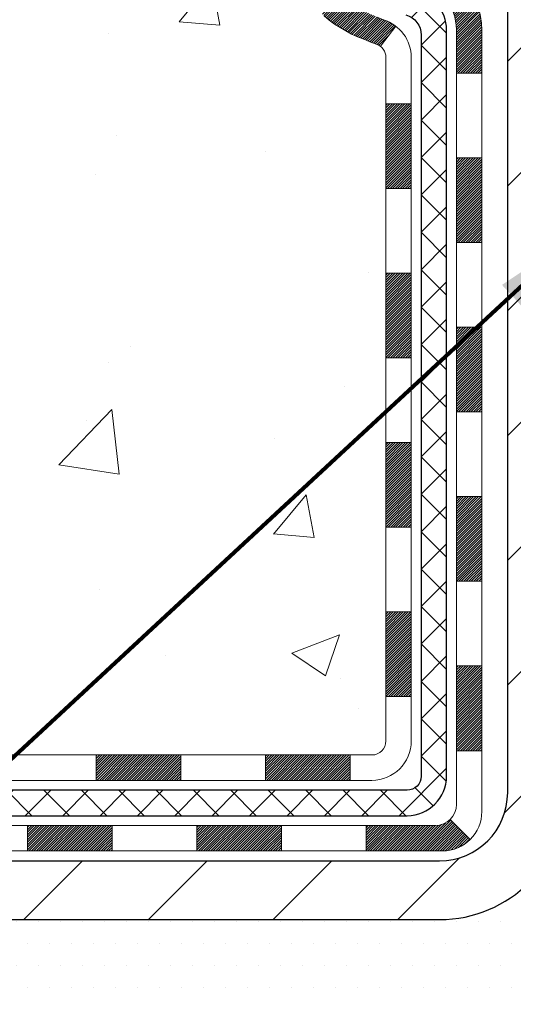
# Model space of a CAD drawing. Units: inches. Extents: x 2.6 to 44.9, y 1.1 to 35.4.
# Drawn here: x 19.3 to 20.6, y 19.5 to 22.3 of the extents above; entities that cross this region are included whole.
import ezdxf

# ---------------------------------------------------------------- set-up
doc = ezdxf.new("R2010")
doc.units = ezdxf.units.IN
doc.header["$MEASUREMENT"] = 0
for name, color, linetype, lineweight in [('CONCRETE - H', 130, 'Continuous', 9), ('DECK COAT - H', 20, 'Continuous', 20), ('DECK COAT - L', 22, 'Continuous', 18), ('MIG FOOT - H', 251, 'Continuous', 20), ('MIG FOOT - L', 7, 'Continuous', 30), ('MIG RETAINER - H', 251, 'Continuous', 20), ('PVC SIDESHEET - H', 170, 'Continuous', 20), ('PVC SIDESHEET - L', 150, 'Continuous', 25), ('SETTING BED - H', 210, 'Continuous', 20), ('TEXT - 4', 241, 'Continuous', 25)]:
    doc.layers.add(name, color=color, linetype=linetype, lineweight=lineweight)
doc.styles.add('ROMANS', font='romans', dxfattribs={"width": 0.9})
doc.styles.get("Standard").update_dxf_attribs({"font": 'arial.ttf'})
doc.dimstyles.get("Standard").update_dxf_attribs({"dimtxt": 0.18, "dimasz": 0.18, "dimexe": 0.18, "dimexo": 0.0625, "dimgap": 0.09, "dimtad": 0, "dimtih": 1, "dimtoh": 1, "dimdec": 4, "dimzin": 0, "dimdsep": 46, "dimtxsty": 'Standard', "dimcen": 0.09, "dimadec": 0, "dimazin": 0, "dimtfac": 1, "dimtdec": 4, "dimtofl": 0, "dimtmove": 0, "dimatfit": 3, "dimfxl": 1, "dimtolj": 1, "dimtzin": 0, "dimarcsym": 0})
pattern_1 = [(45, (-158.7554482062325, -97.11317926804429), (-0.003479849246914297, 0.003479849246914297), [])]
pattern_2 = [(45, (-158.7554482062325, -97.11317926804429), (-0.05219773870371446, 0.05219773870371446), []), (135, (-158.7554482062325, -97.11317926804429), (-0.05219773870371446, -0.05219773870371446), [])]

msp = doc.modelspace()

# ---------------------------------------------------------------- hatches: boundary and pattern name
at = {"layer": 'CONCRETE - H'}
h = msp.add_hatch(dxfattribs=at)
h.set_pattern_fill('AR-CONC', color=256, scale=0.19)
h.set_pattern_definition([(49.99999999999999, (283.0320349634956, 390.133751726253), (1.362794346941432, -0.1192290564669307), [0.1425, -1.5675]), (355, (283.0320349634956, 390.133751726253), (-0.2636275338647, 1.429165054030022), [0.114, -1.254]), (100.45144446, (283.1456011573956, 390.1238159726529), (1.099166808781513, 1.309935982840396), [0.1211063647999998, -1.332170012799997]), (46.18420000000002, (283.0320349634956, 390.513751726253), (2.027758528275987, -0.3144866335068454), [0.2137499999999996, -2.351249999999994]), (96.63563549, (283.2010147789956, 390.487544442953), (1.775857696781034, 1.850825341471646), [0.1816596498, -1.998256144]), (351.1841639899999, (283.0320349634956, 390.513751726253), (1.775857695604069, 1.850825340512981), [0.171, -1.8810000019]), (21, (283.2220349634956, 390.418751726253), (1.134123399025077, -0.7649758922641438), [0.1425, -1.5675]), (326.0000000000001, (283.2220349634956, 390.418751726253), (0.4622991306510053, 1.377785085589021), [0.114, -1.254]), (71.45144474, (283.3165452460956, 390.355003735653), (1.596422515786945, 0.6128091903320723), [0.121106361, -1.3321700128]), (37.50000000000001, (283.0320349634956, 390.133751726253), (0.02310372510285227, 0.6324983222794919), [0, -1.2388, 0, -1.273, 0, -1.25875]), (7.499999999999999, (283.0320349634956, 390.133751726253), (0.4998321211400824, 0.7493822525764845), [0, -0.7258, 0, -1.2103, 0, -0.47975]), (327.5, (282.6083349634956, 390.133751726253), (1.014262628727577, -0.04285425629532154), [0, -0.475, 0, -1.482, 0, -1.9665]), (317.5, (282.4183349634956, 390.133751726253), (1.108053721750534, 0.1901994664314037), [0, -0.6175, 0, -0.9842, 0, -1.3965])])
edge = h.paths.add_edge_path()
edge.add_spline(control_points=[(15.17995647574692, 24.8228412611212), (14.67451250245286, 24.23773284363506), (16.35664612256672, 23.65816925907768), (17.82231388363091, 22.59195881324342), (15.79232347450331, 21.6204841764914), (12.31522899428832, 19.74803535068156), (13.91951663314366, 19.52151127287937)], knot_values=[0, 0, 0, 0, 1.794697537307218, 3.195440707058259, 4.055227341434142, 7.816013542927037, 7.816013542927037, 7.816013542927037, 7.816013542927037], degree=3, periodic=0)
edge.add_line((13.9195166331436, 19.52151127287982), (14.41251828516296, 19.52151127287777))
edge.add_line((14.41251828516296, 19.52151127287777), (14.41251828516069, 19.64749528139089))
edge.add_line((14.41251828516069, 19.64749528139089), (14.41251828516069, 19.71836128139091))
edge.add_line((14.41251828516069, 19.71836128139091), (15.08220198516035, 19.71836128139091))
edge.add_arc((15.08220198516052, 19.75773128139042), 0.03936999999950785, 269.9999999997518, 300.0000000001821)
edge.add_line((15.10188698516039, 19.72363586124391), (15.23764789277841, 19.80201745780244))
edge.add_arc((15.29276589277823, 19.70655028139117), 0.1102359999996345, 90, 120.00000000000321, ccw=False)
edge.add_line((15.29276589277823, 19.81678628139082), (16.200723833807, 19.81678628139076))
edge.add_arc((16.20072383380666, 19.85615628139169), 0.03937000000092894, 270.0000000004964, 299.9999999998342)
edge.add_line((16.22040883380704, 19.82206086124381), (16.90049601996607, 20.21470886406144))
edge.add_arc((16.96049596069396, 20.11078578138665), 0.1199999999999174, 89.99999999826298, 119.99996732160201, ccw=False)
edge.add_line((16.9604959606976, 20.23078578138654), (17.17193734325322, 20.23078578138654))
edge.add_arc((17.17193734325333, 20.27015578138639), 0.03936999999984891, 269.9999999998346, 314.9999999998245)
edge.add_line((17.19977613722848, 20.24231698741107), (17.31624266136102, 20.35878351154366))
edge.add_arc((17.56594463566786, 20.10908153723773), 0.3531319186154351, 103.90200089115922, 135.0000000001043, ccw=False)
edge.add_arc((17.85522922875118, 18.94031176379622), 1.557170273114957, 76.09799910893372, 103.90200089107691, ccw=False)
edge.add_arc((18.14451382183456, 20.10908153723648), 0.353131918616627, 45, 76.09799910894549, ccw=False)
edge.add_line((18.39421579614181, 20.35878351154372), (18.5106823202744, 20.24231698741136))
edge.add_arc((18.53852111424955, 20.27015578138594), 0.03936999999936511, 224.999999999415, 270.0000000001654)
edge.add_line((18.53852111424966, 20.23078578138654), (20.24942621673371, 20.23078578138649))
edge.add_arc((20.2494262167336, 20.27015578138662), 0.03937000000013313, 270.0000000001654, 359.9999999998346)
edge.add_line((20.28879621673367, 20.27015578138651), (20.28879621674248, 22.17648790695659))
edge.add_arc((20.24942621674212, 22.17648790695648), 0.03937000000036051, 1.654502409849539e-10, 72.69762276294118)
edge.add_line((20.26113542511247, 22.21407635384332), (20.24386248401915, 22.22060235063816))
edge.add_line((20.24386248401915, 22.22060235063816), (20.22668588784462, 22.22731673070655))
edge.add_line((20.22668588784462, 22.22731673070655), (20.20970198150816, 22.23440787732204))
edge.add_line((20.20970198150816, 22.23440787732204), (20.19300710992856, 22.24206417375797))
edge.add_line((20.19300710992856, 22.24206417375797), (20.17669761802507, 22.25047400328833))
edge.add_line((20.17669761802507, 22.25047400328833), (20.16085870370024, 22.25978957500922))
edge.add_line((20.16085870370024, 22.25978957500922), (20.14551817439032, 22.26997685508888))
edge.add_line((20.14551817439032, 22.26997685508888), (20.13068542022428, 22.28094204204911))
edge.add_line((20.13068542022428, 22.28094204204911), (20.11636982280324, 22.29259130673415))
edge.add_line((20.11636982280324, 22.29259130673415), (20.10258076720847, 22.30483087121513))
edge.add_line((20.10258076720847, 22.30483087121513), (20.08932948802466, 22.31759417281239))
edge.add_line((20.08932948802466, 22.31759417281239), (20.07663210647196, 22.33088655569793))
edge.add_line((20.07663210647196, 22.33088655569793), (20.06450197887843, 22.34471463178204))
edge.add_line((20.06450197887843, 22.34471463178204), (20.05293918828865, 22.35904600096717))
edge.add_line((20.05293918828865, 22.35904600096717), (20.04194072720738, 22.37383917963223))
edge.add_line((20.04194072720738, 22.37383917963223), (20.03150358813799, 22.38905268415704))
edge.add_line((20.03150358813799, 22.38905268415704), (20.0216247635848, 22.40464503092073))
edge.add_line((20.0216247635848, 22.40464503092073), (20.01230124605208, 22.420574736302))
edge.add_line((20.01230124605208, 22.420574736302), (20.00352996441087, 22.43680035855584))
edge.add_line((20.00352996441087, 22.43680035855584), (19.99530271985522, 22.4532838303154))
edge.add_line((19.99530271985522, 22.4532838303154), (19.98760250414661, 22.46999288145287))
edge.add_line((19.98760250414661, 22.46999288145287), (19.98041144076196, 22.48689581323413))
edge.add_line((19.98041144076196, 22.48689581323413), (19.9737111765411, 22.50396241242663))
edge.add_line((19.9737111765411, 22.50396241242663), (19.96747880078, 22.52117666996412))
edge.add_line((19.96747880078, 22.52117666996412), (19.96168887067405, 22.53853046840015))
edge.add_line((19.96168887067405, 22.53853046840015), (19.95631591627433, 22.55601577488494))
edge.add_line((19.95631591627433, 22.55601577488494), (19.95133446763192, 22.57362455656846))
edge.add_line((19.95133446763192, 22.57362455656846), (19.9467190547979, 22.59134878060092))
edge.add_line((19.9467190547979, 22.59134878060092), (19.94244420782378, 22.60918041413231))
edge.add_line((19.94244420782378, 22.60918041413231), (19.93848445676112, 22.62711142431283))
edge.add_line((19.93848445676112, 22.62711142431283), (19.93481433166052, 22.64513377829246))
edge.add_line((19.93481433166052, 22.64513377829246), (19.93140836257398, 22.66323944322141))
edge.add_line((19.93140836257398, 22.66323944322141), (19.92824107955165, 22.6814203862499))
edge.add_line((19.92824107955165, 22.6814203862499), (19.92528701264554, 22.69966857452766))
edge.add_line((19.92528701264554, 22.69966857452766), (19.92252069190717, 22.71797597520515))
edge.add_line((19.92252069190717, 22.71797597520515), (19.91991664738715, 22.73633455543188))
edge.add_line((19.91991664738715, 22.73633455543188), (19.91783235008587, 22.75188014360776))
edge.add_line((19.91783235008587, 22.75188014360776), (19.91781461001655, 22.75187828967694))
edge.add_line((19.91781461001655, 22.75187828967694), (19.91509350720789, 22.77317312313505))
edge.add_line((19.91509350720789, 22.77317312313505), (19.91282347165078, 22.79163704491168))
edge.add_line((19.91282347165078, 22.79163704491168), (19.91061383251726, 22.81012001483839))
edge.add_line((19.91061383251726, 22.81012001483839), (19.90844596535858, 22.82855578521503))
edge.add_arc((19.96709343075158, 22.83548166623041), 0.05905499999882814, 173.3218076343296, 186.7350621767866, ccw=False)
edge.add_line((19.90843911985884, 22.84234933239588), (19.91061383251726, 22.86084331762197))
edge.add_line((19.91061383251726, 22.86084331762197), (19.91282347165078, 22.87932628754845))
edge.add_line((19.91282347165078, 22.87932628754845), (19.91509350720789, 22.89779020932485))
edge.add_line((19.91509350720789, 22.89779020932485), (19.91744940913703, 22.91622705010138))
edge.add_line((19.91744940913703, 22.91622705010138), (19.91991664738715, 22.93462877702802))
edge.add_line((19.91991664738715, 22.93462877702802), (19.92252069190717, 22.95298735725498))
edge.add_line((19.92252069190717, 22.95298735725498), (19.92528701264554, 22.97129475793224))
edge.add_line((19.92528701264554, 22.97129475793224), (19.92824107955165, 22.98954294621024))
edge.add_line((19.92824107955165, 22.98954294621024), (19.93140836257352, 23.00772388923849))
edge.add_line((19.93140836257352, 23.00772388923849), (19.93481433166052, 23.02582955416744))
edge.add_line((19.93481433166052, 23.02582955416744), (19.93848445676112, 23.04385190814708))
edge.add_line((19.93848445676112, 23.04385190814708), (19.94244420782378, 23.06178291832759))
edge.add_line((19.94244420782378, 23.06178291832759), (19.9467190547979, 23.07961455185898))
edge.add_line((19.9467190547979, 23.07961455185898), (19.95133446763192, 23.09733877589144))
edge.add_line((19.95133446763192, 23.09733877589144), (19.95631591627433, 23.11494755757496))
edge.add_line((19.95631591627433, 23.11494755757496), (19.96168887067405, 23.13243286405975))
edge.add_line((19.96168887067405, 23.13243286405975), (19.96747880078, 23.14978666249579))
edge.add_line((19.96747880078, 23.14978666249579), (19.9737111765411, 23.16700092003327))
edge.add_line((19.9737111765411, 23.16700092003327), (19.98041144076196, 23.18406751922578))
edge.add_line((19.98041144076196, 23.18406751922578), (19.98760250414661, 23.20097045100704))
edge.add_line((19.98760250414661, 23.20097045100704), (19.99530271985522, 23.21767950214473))
edge.add_line((19.99530271985522, 23.21767950214473), (20.00352996441042, 23.23416297390429))
edge.add_line((20.00352996441042, 23.23416297390429), (20.01230124605208, 23.25038859615813))
edge.add_line((20.01230124605208, 23.25038859615813), (20.0216247635848, 23.2663183015394))
edge.add_line((20.0216247635848, 23.2663183015394), (20.03150358813799, 23.28191064830287))
edge.add_line((20.03150358813799, 23.28191064830287), (20.04194072720738, 23.29712415282768))
edge.add_line((20.04194072720738, 23.29712415282768), (20.05293918828865, 23.31191733149296))
edge.add_line((20.05293918828865, 23.31191733149296), (20.06450197887843, 23.32624870067787))
edge.add_line((20.06450197887843, 23.32624870067787), (20.07663210647196, 23.34007677676198))
edge.add_line((20.07663210647196, 23.34007677676198), (20.08932948802466, 23.35336915964774))
edge.add_line((20.08932948802466, 23.35336915964774), (20.10258076720847, 23.36613246124477))
edge.add_line((20.10258076720847, 23.36613246124477), (20.11636982280324, 23.37837202572575))
edge.add_line((20.11636982280324, 23.37837202572575), (20.13068542022428, 23.3900212904108))
edge.add_line((20.13068542022428, 23.3900212904108), (20.14551817439032, 23.40098647737125))
edge.add_line((20.14551817439032, 23.40098647737125), (20.16085870370024, 23.41117375745068))
edge.add_line((20.16085870370024, 23.41117375745068), (20.17651085226534, 23.42037948390123))
edge.add_line((20.17651085226534, 23.42037948390123), (20.17650463949111, 23.42038982168344))
edge.add_line((20.17650463949111, 23.42038982168344), (20.17669761802507, 23.4204893291718))
edge.add_line((20.17669761802507, 23.4204893291718), (20.17651085226534, 23.42037948390123))
edge.add_line((20.17651085226534, 23.42037948390123), (20.19300710992856, 23.42889915870148))
edge.add_line((20.19300710992856, 23.42889915870148), (20.20970198150816, 23.43655545513764))
edge.add_line((20.20970198150816, 23.43655545513764), (20.22668588784462, 23.44364660175313))
edge.add_line((20.22668588784462, 23.44364660175313), (20.24386248401915, 23.45036098182152))
edge.add_line((20.24386248401915, 23.45036098182152), (20.2611354251127, 23.45688697861635))
edge.add_arc((20.24942621674218, 23.49447542550291), 0.03937000000010052, 287.3023772374188, 360.0000000002482)
edge.add_line((20.28879621674231, 23.49447542550308), (20.28879621674231, 23.60836486324331))
edge.add_line((20.28879621674231, 23.60836486324331), (20.28879621674231, 23.6837104743621))
edge.add_line((20.28879621674231, 23.6837104743621), (20.35966221674234, 23.6837104743621))
edge.add_line((20.35966221674234, 23.6837104743621), (20.38695711313592, 23.68371047436204))
edge.add_arc((20.34785121674203, 23.68826303048218), 0.03936999999995862, 353.3597387390469, 417.0968478608347)
edge.add_line((20.36923781337772, 23.7213176880108), (20.05401987292232, 23.92526591948382))
edge.add_arc((20.23170971674359, 24.12395827291169), 0.2665564328766689, 179.9999999998656, 228.1938505935222, ccw=False)
edge.add_line((19.96515328386694, 24.12395827291232), (19.96515328386694, 24.1731718752618))
edge.add_line((19.96515328386694, 24.1731718752618), (19.94627532698986, 24.1731718752618))
edge.add_line((19.94627532698986, 24.1731718752618), (19.87540957895807, 24.1731718752618))
edge.add_line((19.87540957895807, 24.1731718752618), (19.87540957895807, 24.11947800267137))
edge.add_line((19.87540957895807, 24.11947800267137), (19.67659068132021, 24.11947800267137))
edge.add_arc((19.67659068132021, 24.19821816015167), 0.07874015748029706, 180, 270, ccw=False)
edge.add_line((19.59785052383985, 24.19821816015167), (19.59785052383985, 24.82277557605255))
edge.add_line((19.59785052383985, 24.82277557605255), (18.53073188305179, 24.82277557605255))
edge.add_line((18.53073188305179, 24.82277557605255), (15.17995647574692, 24.8228412611212))
at = {"layer": 'DECK COAT - H'}
h = msp.add_hatch(dxfattribs=at)
h.set_pattern_fill('ANSI31', color=256, scale=0.03937, style=0)
h.set_pattern_definition(pattern_1)
h.paths.add_polyline_path([(20.26450861397815, 22.28914715222061), (20.24692713710637, 22.29674278899699), (20.22958837504611, 22.30471016742115), (20.21261368520199, 22.31323515831684), (20.19612442498091, 22.32250363250807), (20.18024195178749, 22.33270146081861), (20.1650807153318, 22.34399712229617), (20.15489785826857, 22.35274455980641), (20.10805411559012, 22.29997256891954), (20.11636982280324, 22.2925913067337), (20.13068542022428, 22.28094204204865), (20.14551817439032, 22.26997685508843), (20.16085870370024, 22.25978957500877), (20.17669761802507, 22.25047400328788), (20.19300710992856, 22.24206417375774), (20.20970198150816, 22.23440787732159), (20.22668588784462, 22.22731673070609), (20.24386248401915, 22.22060235063771), (20.26113542511247, 22.21407635384287, -0.08774410998958634), (20.27331702245364, 22.2077804987706), (20.31632270937679, 22.26410711249321, 0.08775186200324364), (20.28221144825547, 22.28173738626799)])
h.paths.add_polyline_path([(20.01568915413408, 22.6039701222852), (20.01105096300843, 22.62252233117545), (20.00681491643708, 22.6411493562365), (20.00295465869375, 22.65982223459412), (19.99943667629886, 22.67852961153073), (19.99622435199889, 22.69726776765185), (19.99328105600024, 22.7160330144078), (19.99057015851157, 22.73482166324868), (19.98805502973927, 22.75363002562415), (19.98736459223791, 22.75914662960452), (19.91783235008587, 22.75188014360731), (19.91991664738715, 22.73633455543165), (19.92252069190717, 22.71797597520469), (19.925287012646, 22.69966857452721), (19.92824107955165, 22.68142038624944), (19.93140836257398, 22.66323944322119), (19.93481433166052, 22.64513377829223), (19.93848445676112, 22.62711142431237), (19.94244420782424, 22.60918041413186), (19.9467190547979, 22.59134878060047), (19.95133446763192, 22.57362455656801), (19.95631591627433, 22.55601577488449), (19.96168887067405, 22.5385304683997), (19.96747880078046, 22.52117666996367), (19.97077834652227, 22.51206309396332), (20.03640524669699, 22.53766512346544), (20.03227009577985, 22.54907676005985), (20.02627337042613, 22.56721589998517), (20.02075483990883, 22.58552416630766)])
h.paths.add_polyline_path([(20.03227009577985, 23.12188657239938), (20.03877036606436, 23.13982514918541), (20.04579953137353, 23.15753172608981), (20.05338294180127, 23.17497486637046), (20.06154594744147, 23.19212313328501), (20.06656603234741, 23.20175453427748), (20.00218840877177, 23.2314751366406), (19.99530271985522, 23.21767950214428), (19.98760250414661, 23.20097045100658), (19.98041144076241, 23.18406751922532), (19.9737111765411, 23.16700092003282), (19.96747880078046, 23.14978666249556), (19.96168887067405, 23.13243286405952), (19.95631591627433, 23.11494755757474), (19.95133446763192, 23.09733877589122), (19.9467190547979, 23.07961455185875), (19.94244420782424, 23.06178291832714), (19.93848445676112, 23.04385190814685), (19.93481433166052, 23.02582955416699), (19.93140836257398, 23.00772388923804), (19.92951914689947, 22.99687935077998), (19.99830541135579, 22.98583481710182), (19.99943667629886, 22.99243372092849), (20.00295465869375, 23.01114109786511), (20.00681491643708, 23.02981397622273), (20.01105096300843, 23.04844100128355), (20.01568915413408, 23.06699321017402), (20.02075483990883, 23.08543916615156), (20.02627337042613, 23.10374743247405)])
h.paths.add_polyline_path([(20.35966221674234, 23.60836486324308), (20.28879621674231, 23.60836486324308), (20.28879621674231, 23.49447542550308, -0.328288350635692), (20.26113542511247, 23.45688697861635), (20.24386248401915, 23.45036098182152), (20.22668588784462, 23.44364660175313), (20.20970198150816, 23.43655545513764), (20.19300710992856, 23.42889915870148), (20.17669761802507, 23.42048932917135), (20.17651085226534, 23.42037948390077), (20.2138037036233, 23.35832582254113), (20.22958837504611, 23.36625316503807), (20.24692713710637, 23.37422054346223), (20.26450861397815, 23.38181618023862), (20.28221144825592, 23.38922594619146, 0.3282898029372718), (20.35966221674234, 23.49447376940213)])
h.paths.add_polyline_path([(20.55651221674215, 22.25398507509328, 0.1703996666966916), (20.51073940647792, 22.38439539127091), (20.45541888920924, 22.34010509521056, -0.1703996666971142), (20.48564621674213, 22.25398507509283), (20.48564621674167, 22.13258546737677), (20.55651221672896, 22.13258546737677)])
h.paths.add_polyline_path([(20.22315841586477, 22.59846158154107), (20.22104510615635, 22.60414769394686), (20.21899395889604, 22.60992813971723), (20.21700338433847, 22.61580204747963), (20.21555209850193, 22.62028492806655), (20.21460070072489, 22.62329131830654), (20.21366355157069, 22.62632058846327), (20.21274045230747, 22.62937262974776), (20.21183120420336, 22.63244733337172), (20.21093560852695, 22.6355445905466), (20.21005360457129, 22.63866341139271), (20.20918554164463, 22.6418000030452), (20.20833125325579, 22.64495362916284), (20.20749051267548, 22.64812392660713), (20.2066950815978, 22.65118733657539), (20.13889047108559, 22.63034938616772), (20.13902690650947, 22.62982258370437), (20.14041161606146, 22.6246389470133), (20.1418349422437, 22.61947441748782), (20.14329797400468, 22.61433005644687), (20.14480240924821, 22.60920845346948), (20.14634987769922, 22.60411163975516), (20.14794164760532, 22.59904059578946), (20.14957898721322, 22.59399630205746), (20.15126316477007, 22.58897973904493), (20.15299544852304, 22.5839918872374), (20.15477710671929, 22.57903372711996), (20.15660940760553, 22.57410623917815), (20.15849361942891, 22.56921040389727), (20.1604310104366, 22.5643472017631), (20.16242284887575, 22.55951761326094), (20.16447040299308, 22.55472261887633), (20.16657494103573, 22.54996319909435), (20.16873773125089, 22.54524033440077), (20.17096004188615, 22.54055500528091), (20.17324314118731, 22.53590819222029), (20.17558829740246, 22.53130087570401), (20.17799677877828, 22.52673403621804), (20.18046985356195, 22.52220865424749), (20.18300879000061, 22.51772571027789), (20.18561485634099, 22.51328618479454), (20.18828932083024, 22.50889105828298), (20.19103345171551, 22.50454131122876), (20.19384851724398, 22.50023792411719), (20.19673578566234, 22.49598187743356), (20.19969652521776, 22.49177415166366), (20.20273200230521, 22.48761572877208), (20.20584201142255, 22.48350882080842), (20.20902447689686, 22.47945733251879), (20.21227762951811, 22.47546496919665), (20.21559970007628, 22.47153543613524), (20.21898891936088, 22.46767243862803), (20.22244351816234, 22.46387968196871), (20.22596172727016, 22.46016087145051), (20.22954177747387, 22.45651971236668), (20.23318189956389, 22.45295991001092), (20.23688032433019, 22.44948516967645), (20.24063528256183, 22.44609919665675), (20.24444500504968, 22.44280569624527), (20.24830759244277, 22.43960809581324), (20.25222109115283, 22.43650935588573), (20.25618369590701, 22.43351254728134), (20.26019360188674, 22.43062074148622), (20.26424900427254, 22.42783700998655), (20.2683480982454, 22.4251644242687), (20.27248423641085, 22.42260867871653), (20.27665342672471, 22.42017375156081), (20.28086231058604, 22.41785767428757), (20.28511761814697, 22.41565842939451), (20.28942607955732, 22.41357399937931), (20.29116319266804, 22.41278996135463), (20.31954295278628, 22.47771894641153), (20.31676166540446, 22.47905167314809), (20.31320952495106, 22.48091220556546), (20.30965050332715, 22.48293879507867), (20.30604327334949, 22.48515905041916), (20.30240849691508, 22.48756483850013), (20.29875043450046, 22.49015787797691), (20.2950908945253, 22.49292668571309), (20.29143149969822, 22.4958734999019), (20.28778422967379, 22.49899042727054), (20.28415686907728, 22.50227270641778), (20.28055731509984, 22.50571544927914), (20.27699896423191, 22.50930812710305), (20.27348643131099, 22.51304642382581), (20.27003206270264, 22.51691624957891), (20.266643331889, 22.52090842941573), (20.26332770111402, 22.52501379962598), (20.26009263238838, 22.52922319602715), (20.25694704398428, 22.53352546188137), (20.25389783749132, 22.53791161858237), (20.25092675819168, 22.54240298629531), (20.24803584863947, 22.5469941388975), (20.24522253400472, 22.55168677318818), (20.24248517646392, 22.55648116946429), (20.23982213819717, 22.56137760798617), (20.23723173267571, 22.56637646297816), (20.23471233085583, 22.57147802461066), (20.23226507437438, 22.57667788990932), (20.22988721725814, 22.58197795687795), (20.22757788165053, 22.58737584185076), (20.22533547777529, 22.59287067377852)])
h.paths.add_polyline_path([(20.18341793921253, 22.89349986775198), (20.18390615362104, 22.89706815831562), (20.18439918586127, 22.90062780749111), (20.1848973161399, 22.90417891913523), (20.18540082466542, 22.90772159710457), (20.18590999164452, 22.91125594525499), (20.18642509728569, 22.9147820674433), (20.18694642179607, 22.91830006752559), (20.18747424538323, 22.92181004935867), (20.18800884825477, 22.92531211679886), (20.18855051061873, 22.92880637370229), (20.18909951268178, 22.93229292392573), (20.18965613465242, 22.9357718713253), (20.19022065673779, 22.93924331975779), (20.19079335914593, 22.94270737307932), (20.19137452208396, 22.9461641351462), (20.19196442575948, 22.94961370981525), (20.19256335038052, 22.95305620094257), (20.19317157614832, 22.95649171236926), (20.19378897392325, 22.95991917716731), (20.19441538490072, 22.96333723341752), (20.1950510358114, 22.96674551798071), (20.1956961533855, 22.97014366771839), (20.19635096435321, 22.97353131949114), (20.19701569544476, 22.97690811016025), (20.19769057339035, 22.98027367658699), (20.19837582492018, 22.98362765563218), (20.19907167676492, 22.98696968415686), (20.19977835565432, 22.99029939902232), (20.20049608831904, 22.9936164370896), (20.2012251014893, 22.99692043521975), (20.20196562189484, 23.00021103027382), (20.20271787626679, 23.00348785911285), (20.20348209133444, 23.0067505585979), (20.2042584938289, 23.00999876559001), (20.20504731047994, 23.01323211695046), (20.20584876801776, 23.0164502495403), (20.20666309317302, 23.01965280022057), (20.20749051267548, 23.0228394058521), (20.20833125325625, 23.02600970329638), (20.20918554164463, 23.02916332941425), (20.21005360457129, 23.03229992106674), (20.21093560852695, 23.03541874191262), (20.21183120420336, 23.03851599908751), (20.21319759441202, 23.04313656954321), (20.21507179275103, 23.04919478671161), (20.21700338433847, 23.05516128497959), (20.21899395889604, 23.06103519274222), (20.22104510615635, 23.06681563851259), (20.22315841586477, 23.07250175091792), (20.22533547777529, 23.0780926586807), (20.22757788165099, 23.0835874906096), (20.22988721725814, 23.08898537558173), (20.23077794661312, 23.09097074518183), (20.1660587725827, 23.11983281669166), (20.16447040299308, 23.1162407135829), (20.16242284887575, 23.11144571919829), (20.1604310104366, 23.10661613069612), (20.15849361942891, 23.10175292856195), (20.15660940760553, 23.09685709328107), (20.15477710671929, 23.09192960533949), (20.15299544852304, 23.08697144522182), (20.15126316477007, 23.08198359341429), (20.14957898721322, 23.07696703040176), (20.14794164760532, 23.07192273666976), (20.14634987769922, 23.06685169270406), (20.14480240924821, 23.06175487898975), (20.14329797400468, 23.05663327601258), (20.1418349422437, 23.0514889149714), (20.14041161606146, 23.04632438544593), (20.13902690650947, 23.04114074875486), (20.13767973018948, 23.03593905123705), (20.13636900370365, 23.0307203392307), (20.13509364365372, 23.02548565907466), (20.13385256664186, 23.02023605710713), (20.13264468927026, 23.01497257966696), (20.13146892814019, 23.00969627309257), (20.13032419985429, 23.00440818372238), (20.12920942101427, 22.99910935789501), (20.12812350822186, 22.99380084194888), (20.1270653780788, 22.98848368222286), (20.12603394718771, 22.98315892505514), (20.12502813215032, 22.97782761678434), (20.12404684956836, 22.97249080374888), (20.12308901624364, 22.96714953143953), (20.12215400728964, 22.96180283558931), (20.1212412552767, 22.95644925893782), (20.12034981685646, 22.95108887968888), (20.11947874868055, 22.94572177604653), (20.11862710740151, 22.94034802621479), (20.11779394967051, 22.93496770839704), (20.11697833213965, 22.92958090079776), (20.1161793114601, 22.92418768162031), (20.1153959442844, 22.91878812906873), (20.11462728726418, 22.91338232134706), (20.11387239705108, 22.9079703366591), (20.11313033029718, 22.90255225320868), (20.11240014365366, 22.8971281491996), (20.11168089377306, 22.8916981028359), (20.11097163730655, 22.8862621923214), (20.11027143090622, 22.88082049585989), (20.10985180506295, 22.87751769159183), (20.18074681566021, 22.87324745308354), (20.18103932737303, 22.87552515914115), (20.181507655739, 22.87913821449035), (20.1819794008983, 22.88274210916973), (20.18245484305898, 22.88633694703537), (20.18293426242771, 22.88992283194409)])
h.paths.add_polyline_path([(20.55651221674215, 23.4169782573664), (20.55651221674215, 23.51338067278482), (20.48564621674213, 23.51338067278482), (20.48564621674213, 23.4169782573664, -0.3551910535763121), (20.37598659090089, 23.28208621628926), (20.39630387284468, 23.21402074201512, 0.3471262797452057)])
h = msp.add_hatch(dxfattribs=at)
h.set_pattern_fill('ANSI31', color=256, scale=0.03937, style=0)
h.set_pattern_definition(pattern_1)
h.paths.add_polyline_path([(20.35966221673324, 20.62976094535782), (20.28879621673322, 20.62976094535782), (20.28879621673367, 20.39354094535781), (20.3596622167337, 20.39354094535781)])
h.paths.add_polyline_path([(20.35966221673324, 21.10220094535782), (20.28879621673322, 21.10220094535782), (20.28879621673322, 20.86598094535782), (20.35966221673324, 20.86598094535782)])
h.paths.add_polyline_path([(20.35966221673279, 21.57463933875749), (20.28879621673276, 21.57463933875749), (20.28879621673276, 21.33842094535783), (20.35966221673279, 21.33842094535783)])
h.paths.add_polyline_path([(20.35966221673279, 22.0470793387575), (20.28879621673276, 22.0470793387575), (20.28879621673276, 21.8108593387575), (20.35966221673279, 21.8108593387575)])
h.paths.add_polyline_path([(20.55651221673169, 20.95148546737676), (20.48564621673303, 20.95148546737676), (20.48564621673303, 20.71526546737675), (20.55651221673214, 20.71526546737675)])
h.paths.add_polyline_path([(20.55651221673078, 21.42392546737676), (20.48564621673303, 21.42392546737676), (20.48564621673303, 21.18770546737676), (20.55651221673124, 21.18770546737676)])
h.paths.add_polyline_path([(20.55651221672942, 21.89636546737677), (20.48564621673258, 21.89636546737677), (20.48564621673258, 21.66014546737676), (20.55651221673033, 21.66014546737676)])
h = msp.add_hatch(dxfattribs=at)
h.set_pattern_fill('ANSI31', color=256, scale=0.03937, style=0)
h.set_pattern_definition([(45, (-154.9683891885144, -141.7556717978638), (-0.003479849246914297, 0.003479849246914297), [])])
h.paths.add_polyline_path([(19.71624912875122, 20.23078578138654), (19.48002912875144, 20.23078578138654), (19.48002912875144, 20.15991978138652), (19.71624912875122, 20.15991978138652)])
h.paths.add_polyline_path([(19.52451722875129, 20.0339357813865), (19.28829722875152, 20.0339357813865), (19.28829722875152, 19.96306978138648), (19.52451722875129, 19.96306978138648)])
h.paths.add_polyline_path([(19.9969572287513, 20.0339357813865), (19.76073722875152, 20.0339357813865), (19.76073722875152, 19.96306978138648), (19.9969572287513, 19.96306978138648)])
edge = h.paths.add_edge_path()
edge.add_arc((20.42659121673377, 20.09299078138667), 0.05905499999999223, 269.99999999997243, 314.9999999999805, ccw=False)
edge.add_line((20.42659121673377, 20.0339357813865), (20.23317722875153, 20.0339357813865))
edge.add_line((20.23317722875153, 20.0339357813865), (20.23317722875153, 19.96306978138648))
edge.add_line((20.23317722875153, 19.96306978138648), (20.44627621673352, 19.96306978138648))
edge.add_arc((20.44627621673489, 20.0733057813801), 0.1102359999936198, 269.9999999992762, 315.0000000019324)
edge.add_line((20.52422483986392, 19.99535715825652), (20.46834940769658, 20.05123259042364))
h.paths.add_polyline_path([(20.5565122167326, 20.47904546737698), (20.48564621673349, 20.47887683435499), (20.48564621673349, 20.24265683435499), (20.55651221673305, 20.24282546737697)])
h.paths.add_polyline_path([(20.18868912875122, 20.23078578138654), (19.95246912875145, 20.23078578138654), (19.95246912875145, 20.15991978138652), (20.18868912875122, 20.15991978138652)])
at = {"layer": 'MIG FOOT - H'}
h = msp.add_hatch(dxfattribs=at)
h.set_pattern_fill('ANSI31', color=256, scale=1.9685, style=0)
h.set_pattern_definition([(45, (-921.7128775514863, -442.7398911493673), (-0.1739924623457148, 0.1739924623457148), [])])
h.paths.add_polyline_path([(20.62873072875199, 23.58561077286879), (20.79273072875175, 23.58561077286879), (20.79273072875129, 23.01826077286898), (20.62873072875108, 23.01826077286898)])
edge = h.paths.add_edge_path()
edge.add_line((20.62873072875153, 22.64326077286898), (20.79273072875084, 22.64326077286898))
edge.add_line((20.79273072875084, 22.64326077286898), (20.79273072875084, 20.12584077286886))
edge.add_arc((20.43840072875118, 20.12584077286908), 0.3543300000001182, 270.00000000001836, 359.9999999999908, ccw=False)
edge.add_line((20.43840072875118, 19.77151077286896), (18.07398075975142, 19.77151077286896))
edge.add_line((18.07398075975097, 19.77151077286896), (18.07398075975142, 19.93551077286895))
edge.add_line((18.07398075975142, 19.93551077286895), (20.43840072875118, 19.93551077286895))
edge.add_arc((20.43840072875118, 20.12584077286886), 0.1903299999999604, 269.9999999999658, 360.0000000000171)
edge.add_line((20.62873072875108, 20.12584077286886), (20.62873072875153, 22.64326077286898))
h.paths.add_polyline_path([(17.10523072875129, 19.93551077286872), (17.63647769775152, 19.93551077286895), (17.63647769775152, 19.77151077286874), (17.10523072875129, 19.77151077286896)])
at = {"layer": 'MIG RETAINER - H'}
h = msp.add_hatch(dxfattribs=at)
h.set_pattern_fill('ANSI31', color=256, scale=0.47, style=0)
h.set_pattern_definition([(45, (-921.7128775514863, -413.4387474558115), (-0.04154252339470966, 0.04154252339470967), [])])
h.paths.add_polyline_path([(21.03073072874976, 21.91361077286899), (21.03073072875112, 22.61472768000328), (20.9564343944693, 22.6793124980635), (20.79273072875084, 22.6793124980635), (20.79273072875084, 21.91361077286899)])
edge = h.paths.add_edge_path()
edge.add_arc((20.25073072875274, 24.36261077287134), 0.07800000000003138, 179.9999999999582, 269.9999999994989, ccw=False)
edge.add_line((20.17273072875277, 24.36261077287134), (20.17273072875322, 24.6256107728683))
edge.add_arc((20.15273072875279, 24.62561077286853), 0.02000000000020918, 359.9999999993486, 449.9999999980458)
edge.add_line((20.1527307287537, 24.64561077286874), (20.06573072875371, 24.64561077287055))
edge.add_arc((20.06573072875325, 24.61561077287058), 0.03000000000002956, 449.9999999986973, 539.9999999997827)
edge.add_line((20.03573072875305, 24.61561077287081), (20.0357307287526, 24.08061077286368))
edge.add_arc((20.1927307287523, 24.08061077286345), 0.1569999999999254, 539.9999999999377, 630.0000000003319)
edge.add_line((20.1927307287532, 23.92361077286353), (20.35899104371073, 23.92361077286444))
edge.add_arc((20.35899104369982, 23.84487108783276), 0.07873968503150763, 362.58551599465926, 449.9999999922238, ccw=False)
edge.add_arc((20.55253350276588, 23.85361077286836), 0.114999999999426, 182.585516002114, 264.7875303258168)
edge.add_arc((20.54390281744089, 23.75900363111498), 0.02000000000000517, 264.7875303255701, 379.6742449813813)
edge.add_arc((20.673949783872, 23.80550124530316), 0.1181095275611714, -102.63422251541402, 199.6742449814629, ccw=False)
edge.add_arc((20.64374162371168, 23.67073586153208), 0.02000000000040289, 437.36577748606, 550.6215204679287)
edge.add_arc((20.70173072875185, 23.68161077286993), 0.07899999999997757, 190.6215204695919, 269.9999999991755)
edge.add_line((20.70173072875095, 23.60261077286998), (20.77573072875238, 23.60261077286884))
edge.add_arc((20.77573072875192, 23.58561077286879), 0.01699999999999591, 360, 449.9999999992337, ccw=False)
edge.add_line((20.79273072875175, 23.58561077286879), (20.79273072875129, 22.99190904767408))
edge.add_line((20.79273072875129, 22.99190904767408), (20.9564343944693, 22.99190904767408))
edge.add_line((20.9564343944693, 22.99190904767408), (21.03073072875158, 23.0564938657343))
edge.add_line((21.03073072875112, 23.05649386573452), (21.03073072875294, 24.61561077286808))
edge.add_arc((21.0007307287532, 24.61561077286808), 0.02999999999985903, 359.9999999997829, 449.9999999995657)
edge.add_line((21.00073072875365, 24.64561077286805), (20.9357307287536, 24.64561077286874))
edge.add_arc((20.93573072875314, 24.62561077286853), 0.01999999999998181, 449.9999999993486, 540)
edge.add_line((20.91573072875316, 24.62561077286853), (20.91573072875271, 24.36261077286701))
edge.add_arc((20.83773072875273, 24.36261077286724), 0.07799999999997453, 269.9999999995825, 359.9999999999165, ccw=False)
edge.add_line((20.83773072875228, 24.28461077286727), (20.83373072875237, 24.28461077286727))
edge.add_arc((20.83373072875283, 24.36261077286724), 0.07799999999986085, 179.999999999833, 269.999999999666, ccw=False)
edge.add_line((20.75573072875285, 24.36261077286747), (20.75573072875331, 24.62561077286807))
edge.add_arc((20.73573072875332, 24.62561077286807), 0.01999999999998181, 360, 449.9999999996743)
edge.add_line((20.73573072875332, 24.64561077286805), (20.59428408069688, 24.64561077286896))
edge.add_line((20.59428408069688, 24.64561077286896), (20.59428408069688, 24.31471556665167))
edge.add_line((20.59428408069688, 24.31471556665167), (20.57499851829915, 24.29538495974987))
edge.add_line((20.57499851829915, 24.29538495974987), (20.57499851829915, 24.21824271016465))
edge.add_line((20.57499851829915, 24.21824271016465), (20.51714183111052, 24.17967158537169))
edge.add_line((20.51714183111052, 24.17967158537169), (20.45928514392189, 24.21824271016465))
edge.add_line((20.45928514392189, 24.21824271016465), (20.45928514392189, 24.29538495974987))
edge.add_line((20.45928514392189, 24.29538495974987), (20.43999958152507, 24.31467052214578))
edge.add_line((20.43999958152507, 24.314670522146), (20.43999958152507, 24.64561077286919))
edge.add_line((20.43999958152507, 24.64561077286896), (20.35273072875306, 24.64561077286919))
edge.add_arc((20.35273072875306, 24.62561077286921), 0.01999999999998181, 450, 540)
edge.add_line((20.33273072875308, 24.62561077286921), (20.33273072875262, 24.36261077287111))
edge.add_arc((20.25473072875265, 24.36261077287134), 0.07800000000008822, 269.999999999666, 359.999999999833, ccw=False)
edge.add_line((20.25473072875219, 24.28461077287113), (20.25073072875229, 24.28461077287113))
at = {"layer": 'PVC SIDESHEET - H'}
h = msp.add_hatch(dxfattribs=at)
h.set_pattern_fill('ANSI37', color=256, scale=0.59055, style=0)
h.set_pattern_definition(pattern_2)
h.paths.add_polyline_path([(20.45808721674202, 23.6143912341646), (20.45808721674202, 23.68826303048183, 0.2544175294253038), (20.40773368732233, 23.78081607156207), (20.18686382506657, 23.92372043077341, -0.4033078353723514), (20.0357307287526, 24.08061077286368), (20.0357307287526, 24.1054607388586, -0.02353096692885778), (20.03485971674344, 24.12395827291209), (20.0348597167448, 24.62198877291178, -0.4142135623729873), (20.05848171674496, 24.64561077291171), (20.43840221650852, 24.64561077291057), (20.43840221650898, 24.70466588845682), (20.41379611095125, 24.72435077290277), (20.07538928386874, 24.72435077290368, 0.4142135623730915), (19.9651532838683, 24.61411477290414), (19.96515328386694, 24.12395827291209, 0.213440768600962), (20.05401987292215, 23.92526591948342), (20.36923781337818, 23.72131768801034, -0.2544175294251872), (20.38722121674199, 23.68826303048161), (20.38722121674199, 23.6143912341646), (20.38722121674199, 23.43193313320614, -0.3306422189433676), (20.34525051411573, 23.37540331975936), (20.3214902422168, 23.36833170811826), (20.29843264224509, 23.36107154377066), (20.27575686205627, 23.35325173401282), (20.25361919439082, 23.34464319559845), (20.23217593199014, 23.33501684528153), (20.21158336759517, 23.32414359981624), (20.19199779394729, 23.31179437595631), (20.17357547238943, 23.29774017841407), (20.15643039058922, 23.28187043822834), (20.14055073117642, 23.26442701920803), (20.12590137980159, 23.24571704978518), (20.11244722211622, 23.22604765839162), (20.1001528245546, 23.20572389820757), (20.08896714411402, 23.18494934424814), (20.07881678663524, 23.16378226492509), (20.06962732778165, 23.14226773310372), (20.06132942005924, 23.12043615871346), (20.05385597657541, 23.09831142261635), (20.04713992078622, 23.07591737578525), (20.0411141761473, 23.05327786919281), (20.03571166611472, 23.03041675381189), (20.030865314145, 23.00735788061559), (20.02650804369331, 22.98412510057631), (20.02257277821617, 22.96074226466692), (20.0189924411692, 22.93723322386052), (20.01569995600848, 22.91362182912951), (20.01262824619006, 22.88993193144722), (20.00971023516958, 22.86618738178606), (20.00687884640355, 22.84241203111912, 0.05933499155532457), (20.00689149411336, 22.82844509772156), (20.00971023516958, 22.80477595067293), (20.01262824619006, 22.78103140101177), (20.01569995600848, 22.75734150332949), (20.0189924411692, 22.73373010859871), (20.02257277821617, 22.7102210677923), (20.02650804369331, 22.68683823188292), (20.030865314145, 22.66360545184364), (20.03571166611472, 22.6405465786471), (20.0411141761473, 22.61768546326618), (20.04713992078622, 22.59504595667397), (20.05385597657541, 22.57265190984265), (20.06132942005924, 22.55052717374554), (20.06962732778165, 22.5286955993555), (20.07881678663524, 22.50718106753413), (20.08896714411402, 22.48601398821108), (20.1001528245546, 22.46523943425143), (20.11244722211622, 22.4449156740676), (20.12590137980159, 22.42524628267404), (20.14055073117642, 22.40653631325119), (20.15643039058922, 22.38909289423088), (20.17357547238943, 22.37322315404515), (20.19199779394729, 22.35916895650291), (20.21158336759517, 22.34681973264298), (20.23217593199014, 22.33594648717769), (20.25361919439082, 22.32632013686077), (20.27575686205627, 22.31771159844641), (20.29843264224509, 22.30989178868833), (20.3214902422168, 22.30263162434073), (20.34477336923, 22.29570202215757, -0.3329817396557117), (20.38722121674245, 22.23903019925376), (20.45808721673247, 22.23903019925376), (20.45808721674202, 22.25398507509283, 0.3608117966093517), (20.36820460272601, 22.36232581246793), (20.34788678604481, 22.36667180553002), (20.32774340345021, 22.37143426835166), (20.30794888903064, 22.37702967069242), (20.28867767687179, 22.38387448231185), (20.2701027047823, 22.39237740906322), (20.2523464065347, 22.40268510112458), (20.23546972775002, 22.41462515854266), (20.21952989424416, 22.42800588000421), (20.20458413183168, 22.44263556419662), (20.19068966632712, 22.45832250980686), (20.17790372354592, 22.47487501552212), (20.1662723925523, 22.49211185128172), (20.15575645094977, 22.50993200053233), (20.14627723158391, 22.52827153437931), (20.13775585383827, 22.54706672463556), (20.13011343709503, 22.56625384311349), (20.12327110073728, 22.58576916162599), (20.11714996414811, 22.6055489519855), (20.11167114671015, 22.62552948600489), (20.10675576780649, 22.64564703549661), (20.10232554263338, 22.66583910361112), (20.09831587937778, 22.68607149213756), (20.09467587327244, 22.70633828921052), (20.09135521417319, 22.7266348118452), (20.08830359193543, 22.74695637705611), (20.08547069641499, 22.76729830185843), (20.08280621746816, 22.78765590326691), (20.08025984494988, 22.80802449829628), (20.07779321787383, 22.82830117701963, -0.06060086340155051), (20.07778126871598, 22.84256392849773), (20.08025984494988, 22.86293883416272), (20.08280621746816, 22.88330742919231), (20.08547069641499, 22.90366503060056), (20.08830359193543, 22.92400695540312), (20.09135521417319, 22.94432852061402), (20.09467587327244, 22.9646250432487), (20.09831587937778, 22.98489184032167), (20.10232554263338, 23.00512422884788), (20.10675576780649, 23.02531629696261), (20.11167114671015, 23.04543384645433), (20.11714996414811, 23.06541438047373), (20.12327110073728, 23.08519417083323), (20.13011343709503, 23.10470948934574), (20.13775585383827, 23.12389660782367), (20.14627723158391, 23.14269179807991), (20.15575645094977, 23.16103133192689), (20.1662723925523, 23.1788514811775), (20.17790372354592, 23.19608831693711), (20.19068966632712, 23.21264082265236), (20.20458413183168, 23.2283277682626), (20.21952989424416, 23.24295745245502), (20.23546972775002, 23.25633817391656), (20.2523464065347, 23.26827823133465), (20.2701027047823, 23.27858592339601), (20.28867767687179, 23.28708885014714), (20.30794888903064, 23.2939336617668), (20.32774340345021, 23.29952906410756), (20.34788678604481, 23.30429152692921), (20.36820460272601, 23.30863751999129, 0.3608117966100778), (20.45808721674202, 23.4169782573664)])
h = msp.add_hatch(dxfattribs=at)
h.set_pattern_fill('ANSI37', color=256, scale=0.59055, style=0)
h.set_pattern_definition(pattern_2)
edge = h.paths.add_edge_path()
edge.add_line((20.45808721673338, 20.1717307813866), (20.45808721673292, 22.23903019925376))
edge.add_line((20.45808721673247, 22.23903019925376), (20.38722121673835, 22.23903019925376))
edge.add_line((20.38722121673835, 22.23903019925376), (20.38722121673335, 20.1717307813866))
edge.add_arc((20.34785121673339, 20.17173078138637), 0.0393699999999626, -90.00000000008271, 1.2397549653542228e-10, ccw=False)
edge.add_line((20.34785121673339, 20.13236078138641), (18.49775214437285, 20.13236078138641))
edge.add_arc((18.49775214437285, 20.17173078138637), 0.03936999999984891, 225, 270, ccw=False)
edge.add_line((18.46991335039765, 20.14389198741117), (18.32461881120334, 20.28918652660525))
edge.add_arc((18.14451382183451, 20.10908153723642), 0.254706918616741, 45, 76.09799910892364)
edge.add_arc((17.85522922875079, 18.94031176379679), 1.458745273114345, 76.0979991089222, 89.99999999999889)
edge.add_line((17.85522922875079, 20.39905703691113), (17.85522922875079, 20.32819103691111))
edge.add_arc((17.85522922875079, 18.94031176379679), 1.387879273114407, 76.0979991089194, 89.99999999999773, ccw=False)
edge.add_arc((18.14451382183451, 20.10908153723642), 0.1838409186166517, 44.999999999981185, 76.09799910891832, ccw=False)
edge.add_line((18.27450898204769, 20.23907669744983), (18.41980352124155, 20.09378215825575))
edge.add_arc((18.49775214437285, 20.1717307813866), 0.1102359999999286, 224.9999999999843, 270.0000000000148)
edge.add_line((18.49775214437285, 20.06149478138661), (20.34785121673339, 20.06149478138661))
edge.add_arc((20.34785121673339, 20.1717307813866), 0.1102359999999862, 270, 360)
edge = h.paths.add_edge_path()
edge.add_arc((17.85522922875124, 18.94031176379679), 1.458745273114317, 90.00000000000333, 103.9020008910643)
edge.add_arc((17.56594463566798, 20.10908153723665), 0.2547069186164216, 103.9020008910614, 134.9999999999977)
edge.add_line((17.38583964629915, 20.28918652660548), (17.24054510710484, 20.14389198741117))
edge.add_arc((17.21270631312963, 20.1717307813866), 0.03937000000000822, 270, 315, ccw=False)
edge.add_line((17.21270631312963, 20.13236078138664), (16.98686900076008, 20.13236078138664))
edge.add_arc((16.98686900076008, 20.01236078138652), 0.1200000000000045, 90, 120.0000000000004)
edge.add_line((16.92686900076014, 20.11628382984065), (16.24678276966178, 19.72363586124391))
edge.add_arc((16.22709776966202, 19.75773128139087), 0.03936999999995876, 270, 300.000000000051, ccw=False)
edge.add_line((16.22709776966202, 19.71836128139091), (15.28221673307225, 19.71836128139091))
edge.add_line((15.28221673307225, 19.71836128139091), (15.28221673307225, 19.64749528139089))
edge.add_line((15.28221673307225, 19.64749528139089), (16.22709776966202, 19.64749528139089))
edge.add_arc((16.22709776966202, 19.75773128139087), 0.110235999999901, 269.9999999999853, 300.0000000000081)
edge.add_line((16.28221576966179, 19.66226410497927), (16.96442155283638, 20.05613579753788))
edge.add_arc((16.98442155283637, 20.02149478138665), 0.03999999999995874, 90, 120.00000000000401, ccw=False)
edge.add_line((16.98442155283637, 20.06149478138661), (17.21270631312963, 20.06149478138661))
edge.add_arc((17.21270631312963, 20.1717307813866), 0.1102359999999862, 270.0000000000148, 314.9999999999791)
edge.add_line((17.29065493626048, 20.09378215825575), (17.43594947545525, 20.23907669745029))
edge.add_arc((17.56594463566798, 20.10908153723688), 0.1838409186162981, 103.90200089105463, 134.9999999999656, ccw=False)
edge.add_arc((17.85522922875124, 18.94031176379679), 1.387879273114356, 90.00000000000591, 103.90200089106179, ccw=False)
edge.add_line((17.85522922875079, 20.32819103691111), (17.85522922875079, 20.39905703691113))
at = {"layer": 'SETTING BED - H', "linetype": 'Continuous'}
h = msp.add_hatch(dxfattribs=at)
h.set_pattern_fill('DOTS', color=256, scale=0.9842500000000001, style=0)
h.set_pattern_definition([(7.016477563892661e-15, (9.044215426979818, 10.17050750697933), (0.0307578125, 0.061515625), [0, -0.061515625])])
h.paths.add_polyline_path([(18.0924880396491, 19.52151127286754), (18.09248803964728, 18.72466132295051), (18.04808600985315, 18.71767735700757), (18.04808600985315, 19.93551077286895), (18.07398075975097, 19.93551077286895), (18.07398075975097, 19.77151077286896), (20.72888796087399, 19.77148574994942), (20.72924547660695, 19.52151127286027)])
h.paths.add_polyline_path([(17.66237244764842, 19.93551077286895), (17.63647769775106, 19.93551077286895), (17.63647769775106, 19.77151077286896), (16.73425897862752, 19.77151077287147), (16.30124714275952, 19.52151127287254), (17.62500542918487, 19.52151127286891), (17.62500542918259, 18.70583193053915), (17.66237244764842, 18.71612757064815)])

# ---------------------------------------------------------------- linework, layer by layer
at = {"layer": 'DECK COAT - L'}
for p, q in [((20.27331702245364, 22.2077804987706), (20.31632270937679, 22.26410711249321)), ((20.55651221672942, 22.13258546737677), (20.48564621672939, 22.13258546737677)), ((20.35966221673642, 22.0470793387575), (20.2887962167364, 22.0470793387575)), ((20.55651221672987, 21.89636546737677), (20.48564621672985, 21.89636546737677)), ((20.35966221673688, 21.8108593387575), (20.28879621673686, 21.8108593387575)), ((20.55651221673033, 21.66014546737676), (20.4856462167303, 21.66014546737676)), ((20.35966221673779, 21.57463933875749), (20.28879621673777, 21.57463933875749)), ((20.55651221673124, 21.42392546737676), (20.48564621673121, 21.42392546737676)), ((20.35966221673233, 21.33842094535783), (20.28879621673231, 21.33842094535783)), ((20.55651221673124, 21.18770546737676), (20.48564621673121, 21.18770546737676)), ((20.35966221673279, 21.10220094535782), (20.28879621673276, 21.10220094535782)), ((20.55651221673214, 20.95148546737676), (20.48564621673212, 20.95148546737676)), ((20.35966221673279, 20.86598094535782), (20.28879621673276, 20.86598094535782)), ((20.5565122167326, 20.71526546737675), (20.48564621673258, 20.71526546737675)), ((20.35966221673279, 20.62976094535782), (20.28879621673276, 20.62976094535782)), ((20.55651221673305, 20.47904546737675), (20.48564621673303, 20.47904546737675)), ((20.35966221673324, 20.39354094535781), (20.28879621673322, 20.39354094535781)), ((19.48002912875144, 20.23078578138654), (19.48002912875144, 20.15991978138652)), ((19.71624912875122, 20.23078578138654), (19.71624912875122, 20.15991978138652)), ((19.95246912875145, 20.23078578138654), (19.95246912875145, 20.15991978138652)), ((20.18868912875122, 20.23078578138654), (20.18868912875122, 20.15991978138652)), ((20.55651221673305, 20.24282546737675), (20.48564621673303, 20.24282546737675)), ((20.46834940769658, 20.05123259042364), (20.52422483986392, 19.99535715825652)), ((19.28829722875152, 20.0339357813865), (19.28829722875152, 19.96306978138648)), ((19.52451722875129, 20.0339357813865), (19.52451722875129, 19.96306978138648)), ((19.76073722875152, 20.0339357813865), (19.76073722875152, 19.96306978138648)), ((19.9969572287513, 20.0339357813865), (19.9969572287513, 19.96306978138648)), ((20.23317722875153, 20.0339357813865), (20.23317722875153, 19.96306978138648))]:
    msp.add_line(p, q, dxfattribs=at)
for points in [[(20.55651221674215, 22.25398507509283, 0.3608117966091343), (20.38637726878359, 22.45905861369567)], [(20.37329294922246, 22.38941099681176, -0.3608117966091343), (20.48564621674213, 22.25398507509283)], [(20.11636982280324, 22.2925913067337), (20.13068542022428, 22.28094204204865), (20.14551817439032, 22.26997685508843), (20.16085870370024, 22.25978957500877), (20.17669761802507, 22.25047400328788), (20.19300710992856, 22.24206417375774), (20.20970198150816, 22.23440787732159), (20.22668588784462, 22.22731673070609), (20.24386248401915, 22.22060235063771), (20.26113542511247, 22.21407635384287, -0.3282883506354047), (20.28879621674231, 22.17648790695637)], [(20.35966221674234, 22.17648956305709, 0.3282898029372553), (20.28221144825547, 22.28173738626799), (20.26450861397815, 22.28914715222061)], [(20.48564621673212, 22.25398507509283), (20.48564621673349, 20.09299078138667, -0.414213562373095), (20.42659121673377, 20.0339357813865)], [(20.44627621673352, 19.96306978138648, 0.414213562373095), (20.55651221673351, 20.07330578138647), (20.55651221672896, 22.25398507509328)], [(20.24942621673371, 20.15991978138652, 0.414213562373095), (20.3596622167337, 20.27015578138651), (20.35966221673279, 22.17648956305686)], [(20.28879621673276, 22.17648790695637), (20.28879621673367, 20.27015578138651, -0.414213562373095), (20.24942621673371, 20.23078578138654)], [(20.24942621673371, 20.23078578138654), (18.53852111424966, 20.23078578138654, -0.1989123673796998), (18.51068232027446, 20.2423169874113), (18.39421579614181, 20.35878351154372, 0.1365295740960137), (18.22935798232164, 20.45186954807866, 0.1219165551892847), (17.48110047518038, 20.45186954807866, 0.1365295740960137), (17.31624266136113, 20.35878351154372), (17.19977613722848, 20.24231698741107, -0.1989123673796998), (17.17193734325328, 20.23078578138654), (16.96049596069351, 20.23078578138654, 0.1316523525283649)], [(16.95804851556194, 20.15991978138652), (17.17193734325328, 20.15991978138652, 0.1989123673796998), (17.24988596638413, 20.19220715825566), (17.36635249051632, 20.30867368238808, -0.1365295740960137), (17.4981268779501, 20.38307934845159, -0.1219165551892847), (18.21233157955193, 20.38307934845136, -0.1365295740960137), (18.34410596698616, 20.30867368238808), (18.46057249111881, 20.19220715825566, 0.1903426122985657), (18.53514912875143, 20.15991978138652), (20.24942621673371, 20.15991978138652)], [(20.42659121673377, 20.0339357813865), (18.4569831744965, 20.0339357813865, -0.1989123673796998), (18.42914438052129, 20.04546698741126), (18.25502182626487, 20.21958954166723, 0.1365295740960137), (18.18206241907309, 20.26078566022545, 0.1219165551892847), (17.52839603842894, 20.26078566022545, 0.1365295740960137), (17.45543663123762, 20.21958954166723), (17.28131407698164, 20.04546698741126, -0.1989123673796998), (17.25347528300644, 20.0339357813865), (17.01324190002505, 20.0339357813865, 0.1316524975874019)], [(17.01079445210134, 19.96306978138648), (17.25347528300644, 19.96306978138648, 0.1989123673796998), (17.33142390613729, 19.99535715825562), (17.50554646039326, 20.16947971251159, -0.1365295740960137), (17.5454224411982, 20.19199546059838, -0.1219165551892847), (18.16503601630383, 20.19199546059838, -0.1365295740960137), (18.20491199710922, 20.16947971251159), (18.37903455136565, 19.99535715825562, 0.1989123673796998), (18.4569831744965, 19.96306978138648), (20.44627621673352, 19.96306978138648)]]:
    msp.add_lwpolyline(points, format="xyb", dxfattribs=at)
at = {"layer": 'MIG FOOT - L'}
for p, q in [((20.62873072875108, 20.12584077286886), (20.62873072875153, 22.64326077286898)), ((18.07398075975142, 19.93551077286895), (20.43840072875118, 19.93551077286895)), ((18.07398075975142, 19.77151077286896), (20.43840072875118, 19.77151077286896))]:
    msp.add_line(p, q, dxfattribs=at)
for radius in [0.3543300000000045, 0.1903300000000045]:
    msp.add_arc((20.43840072875118, 20.12584077286886), radius, 270, 0, dxfattribs=at)
at = {"layer": 'PVC SIDESHEET - L'}
for points in [[(20.45808721674202, 22.25398507509283, 0.3608117966091343), (20.36820460272601, 22.36232581246793)], [(20.34477336923, 22.29570202215757, -0.3329817396556059), (20.38722121674245, 22.23903019925376)], [(20.34785121673339, 20.06149478138661, 0.414213562373095), (20.45808721673338, 20.1717307813866), (20.45808721673247, 22.25398507509283)], [(20.38722121673244, 22.23903019925353), (20.38722121673335, 20.1717307813866, -0.414213562373095), (20.34785121673339, 20.13236078138664)], [(20.34785121673339, 20.13236078138664), (18.49775214437285, 20.13236078138664, -0.1989123673796998), (18.46991335039765, 20.14389198741117), (18.32461881120334, 20.28918652660548, 0.1365295740960137), (18.20571020069737, 20.35632760415194, 0.1219165551892847), (17.50474825680466, 20.35632760415217, 0.1365295740960137), (17.38583964629915, 20.28918652660548), (17.24054510710484, 20.14389198741117, -0.1989123673796998), (17.21270631312963, 20.13236078138664), (16.98686900076008, 20.13236078138664, 0.1316524975874019)], [(16.98442155283637, 20.06149478138661), (17.21270631312963, 20.06149478138661, 0.1989123673796998), (17.29065493626048, 20.09378215825575), (17.43594947545479, 20.23907669744983, -0.1365295740960137), (17.52177465957392, 20.28753740452487, -0.1219165551892847), (18.18868379792811, 20.28753740452487, -0.1365295740960137), (18.27450898204769, 20.23907669744983), (18.419803521242, 20.09378215825575, 0.1989123673796998), (18.49775214437285, 20.06149478138661), (20.34785121673339, 20.06149478138661)]]:
    msp.add_lwpolyline(points, format="xyb", dxfattribs=at)

# ---------------------------------------------------------------- leaders
at = {"layer": 'TEXT - 4'}
for points in [[(22.36708017008495, 21.71854993727482), (19.9760647677539, 15.98131270095897), (19.82872195638528, 15.98131270095897)], [(20.8156508172864, 21.67638511368948), (15.96228063059046, 17.18197110725873), (15.81493781922184, 17.18197110725873)]]:
    msp.add_leader(points, dimstyle='Standard', override={"dimtxt": 0.7, "dimasz": 0.24, "dimexe": 0.5, "dimexo": 0.5, "dimtih": 0, "dimtoh": 0, "dimtxsty": 'ROMANS', "dimdle": 0.05, "dimclrd": 256, "dimclre": 256, "dimclrt": 256, "dimtfac": 0.3, "dimlwd": 65535, "dimlwe": 65535}, dxfattribs=at)

doc.saveas('drawing.dxf')
